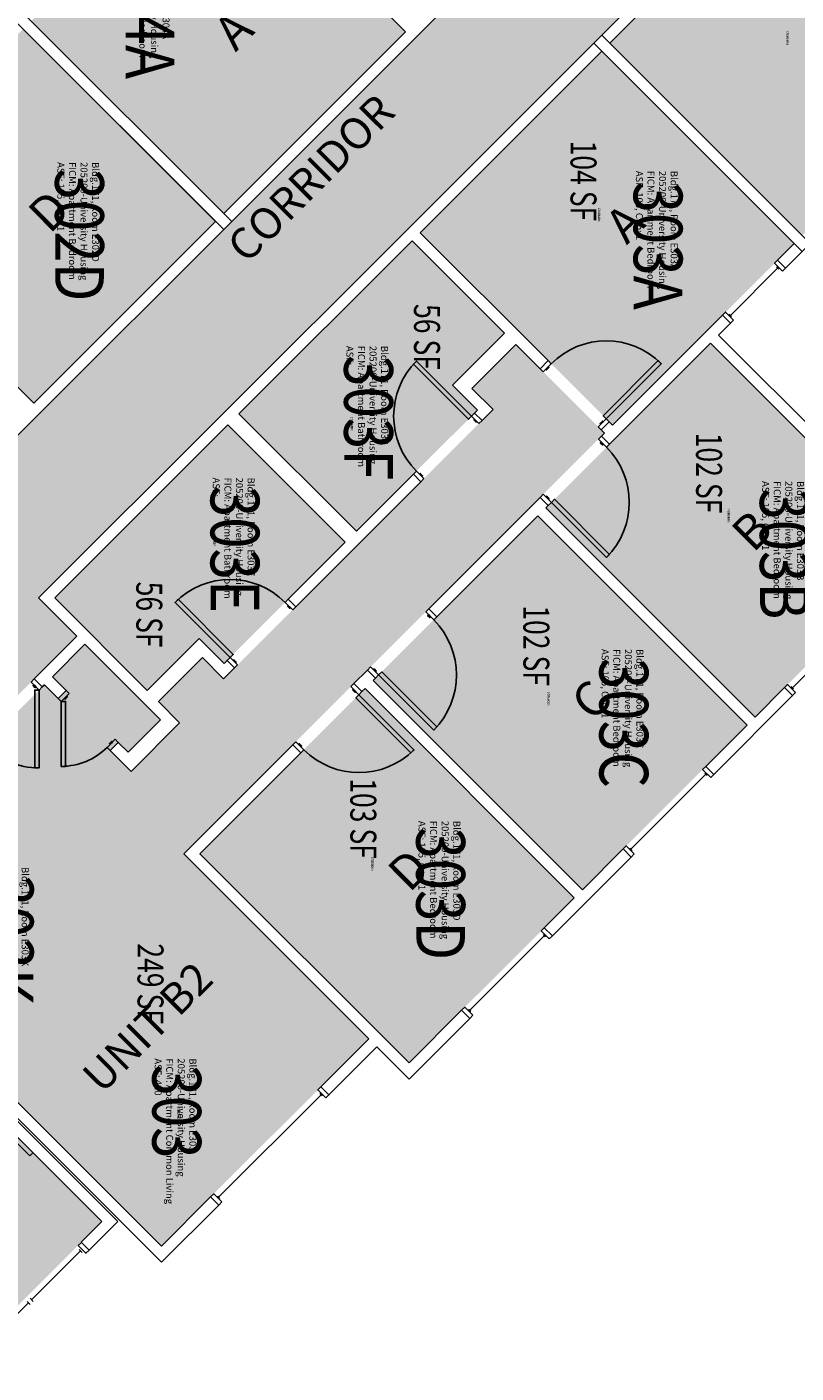
# Model space of a CAD drawing. Units: inches. Extents: x 9163 to 12690, y -254 to 1288.
# Drawn here: x 9797 to 10152, y -48 to 574 of the extents above; entities that cross this region are included whole.
import ezdxf
from ezdxf.enums import TextEntityAlignment as Align

# ---------------------------------------------------------------- set-up
doc = ezdxf.new("R2010")
doc.units = ezdxf.units.IN
doc.header["$LTSCALE"] = 48
doc.header["$MEASUREMENT"] = 0
for name, color, linetype in [('A-AREA-IDEN', 1, 'Continuous'), ('A-DOOR', 2, 'Continuous'), ('A-FLOR', 3, 'Continuous'), ('A-GLAZ', 1, 'Continuous'), ('A-IDEN-RNUM', 7, 'Continuous'), ('A-IDEN-SNUM', 4, 'Continuous'), ('A-IDEN-VNUM', 4, 'Continuous'), ('A-Wall', 5, 'Continuous'), ('AREA-TEXT', 3, 'Continuous'), ('Rooms-Category-Color', 7, 'Continuous'), ('Rooms-College-Color', 7, 'Continuous'), ('Rooms-Department-Color', 7, 'Continuous'), ('Rooms-Division-Color', 7, 'Continuous'), ('Rooms-Information', 7, 'Continuous')]:
    doc.layers.add(name, color=color, linetype=linetype)
doc.styles.add('AREA', font='arial.ttf', dxfattribs={"width": 0.75, "height": 12})
doc.styles.add('ROOMSNUMBER', font='txt.shx', dxfattribs={"height": 0.03})
doc.styles.add('ROOMVNUMBER', font='simplex.shx', dxfattribs={"width": 0.85})
doc.styles.get("Standard").update_dxf_attribs({"font": 'ARIALN.TTF'})

msp = doc.modelspace()

# ---------------------------------------------------------------- hatches: boundary and pattern name
h = msp.add_hatch()
h.set_pattern_fill('ANSI31', color=256, angle=-135, style=0)
h.set_pattern_definition([(270.000002, (10564.56687, 151.9132), (0.125, 4e-09), [])])
h.paths.add_polyline_path([(9917.27, 330.44), (9875.74, 288.91), (9869.22, 295.42), (9910.76, 336.96)], flags=9)
at = {"layer": 'Rooms-Category-Color', "true_color": 0xadadad}
for points in [[(9544.69, 22.24), (9691.06, 169.49), (9691.77, 170.2), (9676.92, 185.05), (9743.84, 251.97), (9761.52, 234.29), (9819.73, 292.51), (9802.05, 310.18), (10318.82, 826.95), (10336.49, 809.27), (10394.71, 867.48), (10377.03, 885.16), (10443.95, 952.08), (10554.07, 841.95), (10632.39, 920.61), (10981.46, 920.61), (10981.46, 930.68), (10998.08, 930.68), (10998.08, 926.93), (11029.88, 926.95), (11029.83, 999.18), (10981.46, 999.18), (10981.46, 1009.26), (10925.69, 1009.26), (10925.69, 1034.26), (10843.37, 1034.26), (10843.37, 1009.26), (10416.27, 1009.26), (10206, 798.98), (10188.32, 816.66), (10130.11, 758.45), (10147.79, 740.77), (9631.02, 224.01), (9613.34, 241.68), (9555.13, 183.47), (9572.81, 165.79), (9509.6, 102.58), (9524.89, 87.29), (9509.87, 72.27), (9502.31, 64.87), (9513.59, 53.35)], [(9761.24, -48.12), (9831.24, 21.88), (9691.94, 161.18), (9621.94, 91.18)]]:
    msp.add_hatch(color=253, dxfattribs=at).paths.add_polyline_path(points)
at = {"layer": 'Rooms-Category-Color', "true_color": 0x728ef3}
for points in [[(9887.56, 487.97), (9798.63, 576.87), (9882.6, 660.84), (9971.52, 571.93)], [(10066.01, 566.72), (10154.92, 477.79), (10238.89, 561.76), (10149.97, 650.68)], [(9883.83, 484.23), (9794.92, 573.16), (9710.95, 489.19), (9799.87, 400.27)], [(10062.28, 562.99), (10151.21, 474.08), (10067.24, 390.11), (9978.32, 479.03)], [(10004.83, 397), (9948.88, 341.04), (9894.61, 395.31), (9974.6, 475.31), (10017.39, 432.54), (9993.35, 408.5)], [(9776.35, 93.04), (9835.85, 152.54), (9761.52, 226.87), (9804.74, 270.09), (9811.07, 263.76), (9814.78, 267.48), (9808.45, 273.8), (9823.44, 288.79), (9858.36, 253.88), (9843.37, 238.89), (9838.82, 243.43), (9835.11, 239.72), (9844.78, 230.05), (9867.2, 252.47), (9857.38, 262.28), (9877.71, 282.61), (9887.52, 272.8), (10012, 397.27), (10002.19, 407.08), (10022.52, 427.41), (10063.53, 386.4), (9869.07, 191.94), (9954.63, 106.38), (9858.82, 10.57), (9776.35, 93.04)], [(10133.09, 255.14), (10209.19, 331.24), (10112.5, 427.94), (10036.39, 351.82), (10132.77, 255.44)], [(9889.47, 390.18), (9809.48, 310.18), (9852.26, 267.4), (9876.3, 291.45), (9887.79, 279.96), (9943.75, 335.92)], [(10129.38, 251.43), (10053.28, 175.33), (9956.58, 272.01), (10032.68, 348.13), (10129.06, 251.73)], [(10049.56, 171.61), (9973.2, 95.25), (9876.5, 191.94), (9952.87, 268.31), (10049.24, 171.92)], [(9743.84, 244.55), (9835.85, 152.54), (9786.25, 102.94), (9775.91, 113.28), (9766.01, 103.38), (9684.34, 185.05)]]:
    msp.add_hatch(color=171, dxfattribs=at).paths.add_polyline_path(points)
at = {"layer": 'Rooms-College-Color', "true_color": 0xadadad}
for points in [[(9544.69, 22.24), (9691.06, 169.49), (9691.77, 170.2), (9676.92, 185.05), (9743.84, 251.97), (9761.52, 234.29), (9819.73, 292.51), (9802.05, 310.18), (10318.82, 826.95), (10336.49, 809.27), (10394.71, 867.48), (10377.03, 885.16), (10443.95, 952.08), (10554.07, 841.95), (10632.39, 920.61), (10981.46, 920.61), (10981.46, 930.68), (10998.08, 930.68), (10998.08, 926.93), (11029.88, 926.95), (11029.83, 999.18), (10981.46, 999.18), (10981.46, 1009.26), (10925.69, 1009.26), (10925.69, 1034.26), (10843.37, 1034.26), (10843.37, 1009.26), (10416.27, 1009.26), (10206, 798.98), (10188.32, 816.66), (10130.11, 758.45), (10147.79, 740.77), (9631.02, 224.01), (9613.34, 241.68), (9555.13, 183.47), (9572.81, 165.79), (9509.6, 102.58), (9524.89, 87.29), (9509.87, 72.27), (9502.31, 64.87), (9513.59, 53.35)], [(9887.56, 487.97), (9798.63, 576.87), (9882.6, 660.84), (9971.52, 571.93)], [(10066.01, 566.72), (10154.92, 477.79), (10238.89, 561.76), (10149.97, 650.68)], [(9883.83, 484.23), (9794.92, 573.16), (9710.95, 489.19), (9799.87, 400.27)], [(10062.28, 562.99), (10151.21, 474.08), (10067.24, 390.11), (9978.32, 479.03)], [(10004.83, 397), (9948.88, 341.04), (9894.61, 395.31), (9974.6, 475.31), (10017.39, 432.54), (9993.35, 408.5)], [(9776.35, 93.04), (9835.85, 152.54), (9761.52, 226.87), (9804.74, 270.09), (9811.07, 263.76), (9814.78, 267.48), (9808.45, 273.8), (9823.44, 288.79), (9858.36, 253.88), (9843.37, 238.89), (9838.82, 243.43), (9835.11, 239.72), (9844.78, 230.05), (9867.2, 252.47), (9857.38, 262.28), (9877.71, 282.61), (9887.52, 272.8), (10012, 397.27), (10002.19, 407.08), (10022.52, 427.41), (10063.53, 386.4), (9869.07, 191.94), (9954.63, 106.38), (9858.82, 10.57), (9776.35, 93.04)], [(10133.09, 255.14), (10209.19, 331.24), (10112.5, 427.94), (10036.39, 351.82), (10132.77, 255.44)], [(9889.47, 390.18), (9809.48, 310.18), (9852.26, 267.4), (9876.3, 291.45), (9887.79, 279.96), (9943.75, 335.92)], [(10129.38, 251.43), (10053.28, 175.33), (9956.58, 272.01), (10032.68, 348.13), (10129.06, 251.73)], [(10049.56, 171.61), (9973.2, 95.25), (9876.5, 191.94), (9952.87, 268.31), (10049.24, 171.92)], [(9743.84, 244.55), (9835.85, 152.54), (9786.25, 102.94), (9775.91, 113.28), (9766.01, 103.38), (9684.34, 185.05)], [(9761.24, -48.12), (9831.24, 21.88), (9691.94, 161.18), (9621.94, 91.18)]]:
    msp.add_hatch(color=253, dxfattribs=at).paths.add_polyline_path(points)
at = {"layer": 'Rooms-Department-Color', "true_color": 0xacacac}
for points in [[(9544.69, 22.24), (9691.06, 169.49), (9691.77, 170.2), (9676.92, 185.05), (9743.84, 251.97), (9761.52, 234.29), (9819.73, 292.51), (9802.05, 310.18), (10318.82, 826.95), (10336.49, 809.27), (10394.71, 867.48), (10377.03, 885.16), (10443.95, 952.08), (10554.07, 841.95), (10632.39, 920.61), (10981.46, 920.61), (10981.46, 930.68), (10998.08, 930.68), (10998.08, 926.93), (11029.88, 926.95), (11029.83, 999.18), (10981.46, 999.18), (10981.46, 1009.26), (10925.69, 1009.26), (10925.69, 1034.26), (10843.37, 1034.26), (10843.37, 1009.26), (10416.27, 1009.26), (10206, 798.98), (10188.32, 816.66), (10130.11, 758.45), (10147.79, 740.77), (9631.02, 224.01), (9613.34, 241.68), (9555.13, 183.47), (9572.81, 165.79), (9509.6, 102.58), (9524.89, 87.29), (9509.87, 72.27), (9502.31, 64.87), (9513.59, 53.35)], [(9761.24, -48.12), (9831.24, 21.88), (9691.94, 161.18), (9621.94, 91.18)]]:
    msp.add_hatch(color=253, dxfattribs=at).paths.add_polyline_path(points)
at = {"layer": 'Rooms-Department-Color', "true_color": 0x604aed}
for points in [[(9887.56, 487.97), (9798.63, 576.87), (9882.6, 660.84), (9971.52, 571.93)], [(10066.01, 566.72), (10154.92, 477.79), (10238.89, 561.76), (10149.97, 650.68)], [(9883.83, 484.23), (9794.92, 573.16), (9710.95, 489.19), (9799.87, 400.27)], [(10062.28, 562.99), (10151.21, 474.08), (10067.24, 390.11), (9978.32, 479.03)], [(10004.83, 397), (9948.88, 341.04), (9894.61, 395.31), (9974.6, 475.31), (10017.39, 432.54), (9993.35, 408.5)], [(9776.35, 93.04), (9835.85, 152.54), (9761.52, 226.87), (9804.74, 270.09), (9811.07, 263.76), (9814.78, 267.48), (9808.45, 273.8), (9823.44, 288.79), (9858.36, 253.88), (9843.37, 238.89), (9838.82, 243.43), (9835.11, 239.72), (9844.78, 230.05), (9867.2, 252.47), (9857.38, 262.28), (9877.71, 282.61), (9887.52, 272.8), (10012, 397.27), (10002.19, 407.08), (10022.52, 427.41), (10063.53, 386.4), (9869.07, 191.94), (9954.63, 106.38), (9858.82, 10.57), (9776.35, 93.04)], [(10133.09, 255.14), (10209.19, 331.24), (10112.5, 427.94), (10036.39, 351.82), (10132.77, 255.44)], [(9889.47, 390.18), (9809.48, 310.18), (9852.26, 267.4), (9876.3, 291.45), (9887.79, 279.96), (9943.75, 335.92)], [(10129.38, 251.43), (10053.28, 175.33), (9956.58, 272.01), (10032.68, 348.13), (10129.06, 251.73)], [(10049.56, 171.61), (9973.2, 95.25), (9876.5, 191.94), (9952.87, 268.31), (10049.24, 171.92)], [(9743.84, 244.55), (9835.85, 152.54), (9786.25, 102.94), (9775.91, 113.28), (9766.01, 103.38), (9684.34, 185.05)]]:
    msp.add_hatch(color=173, dxfattribs=at).paths.add_polyline_path(points)
at = {"layer": 'Rooms-Division-Color', "true_color": 0xadadad}
for points in [[(9544.69, 22.24), (9691.06, 169.49), (9691.77, 170.2), (9676.92, 185.05), (9743.84, 251.97), (9761.52, 234.29), (9819.73, 292.51), (9802.05, 310.18), (10318.82, 826.95), (10336.49, 809.27), (10394.71, 867.48), (10377.03, 885.16), (10443.95, 952.08), (10554.07, 841.95), (10632.39, 920.61), (10981.46, 920.61), (10981.46, 930.68), (10998.08, 930.68), (10998.08, 926.93), (11029.88, 926.95), (11029.83, 999.18), (10981.46, 999.18), (10981.46, 1009.26), (10925.69, 1009.26), (10925.69, 1034.26), (10843.37, 1034.26), (10843.37, 1009.26), (10416.27, 1009.26), (10206, 798.98), (10188.32, 816.66), (10130.11, 758.45), (10147.79, 740.77), (9631.02, 224.01), (9613.34, 241.68), (9555.13, 183.47), (9572.81, 165.79), (9509.6, 102.58), (9524.89, 87.29), (9509.87, 72.27), (9502.31, 64.87), (9513.59, 53.35)], [(9761.24, -48.12), (9831.24, 21.88), (9691.94, 161.18), (9621.94, 91.18)]]:
    msp.add_hatch(color=253, dxfattribs=at).paths.add_polyline_path(points)
at = {"layer": 'Rooms-Division-Color', "true_color": 0x604aed}
for points in [[(9887.56, 487.97), (9798.63, 576.87), (9882.6, 660.84), (9971.52, 571.93)], [(10066.01, 566.72), (10154.92, 477.79), (10238.89, 561.76), (10149.97, 650.68)], [(9883.83, 484.23), (9794.92, 573.16), (9710.95, 489.19), (9799.87, 400.27)], [(10062.28, 562.99), (10151.21, 474.08), (10067.24, 390.11), (9978.32, 479.03)], [(10004.83, 397), (9948.88, 341.04), (9894.61, 395.31), (9974.6, 475.31), (10017.39, 432.54), (9993.35, 408.5)], [(9776.35, 93.04), (9835.85, 152.54), (9761.52, 226.87), (9804.74, 270.09), (9811.07, 263.76), (9814.78, 267.48), (9808.45, 273.8), (9823.44, 288.79), (9858.36, 253.88), (9843.37, 238.89), (9838.82, 243.43), (9835.11, 239.72), (9844.78, 230.05), (9867.2, 252.47), (9857.38, 262.28), (9877.71, 282.61), (9887.52, 272.8), (10012, 397.27), (10002.19, 407.08), (10022.52, 427.41), (10063.53, 386.4), (9869.07, 191.94), (9954.63, 106.38), (9858.82, 10.57), (9776.35, 93.04)], [(10133.09, 255.14), (10209.19, 331.24), (10112.5, 427.94), (10036.39, 351.82), (10132.77, 255.44)], [(9889.47, 390.18), (9809.48, 310.18), (9852.26, 267.4), (9876.3, 291.45), (9887.79, 279.96), (9943.75, 335.92)], [(10129.38, 251.43), (10053.28, 175.33), (9956.58, 272.01), (10032.68, 348.13), (10129.06, 251.73)], [(10049.56, 171.61), (9973.2, 95.25), (9876.5, 191.94), (9952.87, 268.31), (10049.24, 171.92)], [(9743.84, 244.55), (9835.85, 152.54), (9786.25, 102.94), (9775.91, 113.28), (9766.01, 103.38), (9684.34, 185.05)]]:
    msp.add_hatch(color=173, dxfattribs=at).paths.add_polyline_path(points)

# ---------------------------------------------------------------- linework, layer by layer
at = {"layer": 'A-DOOR'}
for points in [[(10002.09, 394.25), (10000.67, 392.84), (9975.22, 418.29), (9976.63, 419.71)], [(10035.16, 414.77), (10033.74, 416.18), (10037.46, 419.9), (10038.87, 418.48)], [(10036.39, 416.01), (10036.75, 415.65), (10037.81, 416.71), (10037.46, 417.07)], [(10064.33, 393.03), (10062.91, 394.44), (10088.37, 419.9), (10089.78, 418.48)], [(10005.53, 390.81), (10006.95, 392.22), (10003.5, 395.67), (10002.09, 394.25)], [(10004.56, 391.78), (10004.21, 391.42), (10003.15, 392.49), (10003.5, 392.84)], [(10060.61, 389.31), (10062.03, 387.9), (10065.74, 391.61), (10064.33, 393.03)], [(10061.85, 390.55), (10061.5, 390.9), (10062.56, 391.97), (10062.91, 391.61)], [(10060.7, 383.57), (10062.11, 384.98), (10065.83, 381.27), (10064.41, 379.86)], [(10061.94, 382.33), (10061.58, 381.98), (10062.64, 380.92), (10063, 381.27)], [(9980.08, 365.35), (9978.66, 363.94), (9975.22, 367.38), (9976.63, 368.8)], [(9979.11, 366.32), (9979.46, 366.68), (9978.4, 367.74), (9978.05, 367.38)], [(10035.24, 358.11), (10033.83, 356.7), (10037.54, 352.99), (10038.96, 354.4)], [(10036.48, 356.88), (10036.84, 357.23), (10037.9, 356.17), (10037.54, 355.82)], [(10038.96, 354.4), (10040.37, 355.82), (10065.83, 330.36), (10064.41, 328.95)], [(9890.54, 282.71), (9891.96, 284.12), (9866.5, 309.58), (9865.09, 308.16)], [(9919.44, 304.72), (9920.86, 306.13), (9917.41, 309.58), (9916, 308.16)], [(9918.47, 305.69), (9918.12, 305.33), (9917.06, 306.4), (9917.41, 306.75)], [(9980.89, 303.75), (9982.3, 305.17), (9986.01, 301.46), (9984.6, 300.04)], [(9982.12, 302.52), (9981.77, 302.16), (9982.83, 301.1), (9983.18, 301.46)], [(9893.99, 279.26), (9892.57, 277.85), (9889.13, 281.29), (9890.54, 282.71)], [(9893.02, 280.23), (9893.37, 280.59), (9892.31, 281.65), (9891.96, 281.29)], [(9955.43, 278.3), (9954.02, 276.88), (9957.73, 273.17), (9959.14, 274.59)], [(9956.67, 277.06), (9957.02, 277.42), (9958.08, 276.35), (9957.73, 276)], [(9959.14, 274.59), (9960.56, 276), (9986.01, 250.55), (9984.6, 249.13)], [(9798.56, 271.34), (9799.98, 272.75), (9803.69, 269.04), (9802.27, 267.63)], [(9799.8, 270.1), (9799.45, 269.75), (9800.51, 268.69), (9800.86, 269.04)], [(9802.27, 267.63), (9800.27, 267.63), (9800.27, 231.63), (9802.27, 231.63)], [(9946.33, 269.2), (9947.74, 270.61), (9951.45, 266.9), (9950.04, 265.48)], [(9947.56, 267.96), (9947.21, 267.6), (9948.27, 266.54), (9948.62, 266.9)], [(9816.2, 266.06), (9814.78, 267.48), (9811.07, 263.76), (9812.48, 262.35)], [(9812.48, 262.35), (9814.48, 262.35), (9814.48, 232.35), (9812.48, 232.35)], [(9814.96, 264.82), (9815.31, 264.47), (9814.25, 263.41), (9813.9, 263.76)], [(9950.04, 265.48), (9948.62, 264.07), (9974.08, 238.61), (9975.49, 240.03)], [(9837.41, 244.85), (9838.82, 243.43), (9835.11, 239.72), (9833.7, 241.14)], [(9836.17, 243.61), (9835.82, 243.96), (9834.76, 242.9), (9835.11, 242.55)], [(9920.87, 243.74), (9919.46, 242.33), (9923.17, 238.61), (9924.58, 240.03)], [(9922.11, 242.5), (9922.46, 242.86), (9923.52, 241.79), (9923.17, 241.44)]]:
    msp.add_lwpolyline(points, close=True, dxfattribs=at)
at = {"layer": 'A-DOOR', "extrusion": (0, 0, -1)}
for centre, radius, start, end in [((-10064.33, 393.03), 36, 45, 135), ((-10002.09, 394.25), 36, 315, 45), ((-10038.96, 354.4), 36, 135, 225), ((-9959.14, 274.59), 36, 135, 225), ((-9812.48, 262.35), 30, 225, 270)]:
    msp.add_arc(centre, radius, start, end, dxfattribs=at)
at = {"layer": 'A-DOOR'}
for centre, start, end in [((9890.54, 282.71), 45, 135), ((9802.27, 267.63), 225, 270), ((9950.04, 265.48), 225, 315)]:
    msp.add_arc(centre, 36, start, end, dxfattribs=at)
at = {"layer": 'A-FLOR'}
for p in [(9764.9, 85.4), (9799.42, 53.7)]:
    msp.add_line(p, (9798.01, 52.29), dxfattribs=at)
at = {"layer": 'A-GLAZ'}
for p, q in [((10121.68, 440.84), (10143.6, 462.76)), ((10143.07, 463.29), (10144.13, 462.23)), ((10121.15, 441.37), (10122.21, 440.31)), ((10150.34, 268.68), (10184.99, 303.33)), ((10149.81, 269.21), (10150.87, 268.15)), ((10075.73, 194.06), (10110.37, 228.71)), ((10109.84, 229.24), (10110.9, 228.18)), ((10075.2, 194.6), (10076.26, 193.53)), ((10001.15, 119.49), (10035.8, 154.13)), ((10035.27, 154.67), (10036.33, 153.6)), ((10000.62, 120.02), (10001.68, 118.96)), ((9932, 81.1), (9933.06, 80.04)), ((9885.15, 33.19), (9932.53, 80.57)), ((9884.62, 33.72), (9885.68, 32.66)), ((9821.43, 8.36), (9798.81, -14.27)), ((9822.14, 7.65), (9820.73, 9.07)), ((9774.76, -38.31), (9797.39, -15.68)), ((9798.1, -16.39), (9796.68, -14.97)), ((9799.51, -14.97), (9798.1, -13.56))]:
    msp.add_line(p, q, dxfattribs=at)
for points in [[(10145.81, 461.26), (10147.23, 462.67), (10143.52, 466.38), (10142.1, 464.97)], [(10123.19, 438.63), (10121.77, 437.22), (10118.06, 440.93), (10119.47, 442.34)], [(10151.85, 266.47), (10150.43, 265.06), (10146.72, 268.77), (10148.13, 270.19)], [(10112.58, 227.21), (10114, 228.62), (10110.29, 232.34), (10108.87, 230.92)], [(10077.23, 191.86), (10075.81, 190.44), (10072.1, 194.15), (10073.52, 195.57)], [(10038.01, 152.63), (10039.42, 154.05), (10035.71, 157.76), (10034.29, 156.34)], [(10002.65, 117.28), (10001.24, 115.86), (9997.52, 119.57), (9998.94, 120.99)], [(9934.74, 79.07), (9936.15, 80.48), (9932.44, 84.19), (9931.03, 82.78)], [(9886.66, 30.98), (9885.24, 29.57), (9881.53, 33.28), (9882.94, 34.69)], [(9820.37, 10.84), (9821.79, 12.25), (9825.32, 8.71), (9823.91, 7.3)]]:
    msp.add_lwpolyline(points, close=True, dxfattribs=at)
at = {"layer": 'A-Wall'}
for p, q in [((9978.5, 571.48), (10147.79, 740.77)), ((10058.58, 566.71), (10149.53, 657.66)), ((10149.97, 650.68), (10066, 566.71)), ((9914.24, 629.2), (9971.52, 571.93)), ((9794.92, 580.59), (9891.26, 484.24)), ((9791.2, 576.87), (9887.55, 480.53)), ((9883.84, 484.24), (9794.92, 573.16)), ((9887.55, 487.96), (9798.63, 576.87)), ((9971.52, 571.93), (9887.55, 487.96)), ((9887.55, 480.53), (9978.5, 571.48)), ((10062.29, 570.42), (9971.34, 479.47)), ((10154.92, 470.37), (10058.58, 566.71)), ((10158.63, 474.08), (10062.29, 570.42)), ((10066, 566.71), (10154.92, 477.79)), ((9978.32, 479.03), (10062.29, 563)), ((10062.29, 563), (10151.21, 474.08)), ((9799.87, 400.27), (9883.84, 484.24)), ((9891.26, 484.24), (9800.31, 393.29)), ((9971.34, 479.47), (9802.05, 310.18)), ((9894.61, 395.31), (9974.61, 475.32)), ((9974.61, 475.32), (10017.39, 432.54)), ((10035.6, 421.75), (9978.32, 479.03)), ((10151.21, 474.08), (10143.52, 466.38)), ((10147.23, 462.67), (10158.63, 474.08)), ((10143.52, 466.38), (10147.23, 462.67)), ((9742.59, 457.55), (9799.87, 400.27)), ((10118.06, 440.93), (10112.05, 434.92)), ((10116.21, 431.65), (10121.77, 437.22)), ((10121.77, 437.22), (10118.06, 440.93)), ((10017.39, 432.54), (9993.35, 408.5)), ((10112.05, 434.92), (10067.24, 390.11)), ((10216.62, 331.24), (10116.21, 431.65)), ((10002.19, 407.08), (10022.52, 427.41)), ((10022.52, 427.41), (10031.89, 418.04)), ((10065.83, 381.27), (10112.5, 427.94)), ((10112.5, 427.94), (10209.19, 331.24)), ((10031.89, 418.04), (10033.74, 416.18)), ((10033.74, 416.18), (10037.46, 419.9)), ((10037.46, 419.9), (10035.6, 421.75)), ((9993.35, 408.5), (10004.84, 397)), ((10012, 397.27), (10002.19, 407.08)), ((9800.31, 393.29), (9631.02, 224.01)), ((9948.88, 341.04), (9894.61, 395.31)), ((10004.84, 397), (10003.5, 395.67)), ((10003.5, 395.67), (10006.95, 392.22)), ((10006.95, 392.22), (10012, 397.27)), ((9809.48, 310.18), (9889.48, 390.19)), ((9889.48, 390.19), (9943.75, 335.92)), ((10065.74, 391.61), (10062.03, 387.9)), ((10062.03, 387.9), (10063.53, 386.4)), ((10063.53, 386.4), (10062.11, 384.98)), ((10067.24, 390.11), (10065.74, 391.61)), ((10062.11, 384.98), (10065.83, 381.27)), ((9975.22, 367.38), (9948.88, 341.04)), ((9978.66, 363.94), (9975.22, 367.38)), ((9920.86, 306.13), (9978.66, 363.94)), ((10033.83, 356.7), (9982.3, 305.17)), ((10037.54, 352.99), (10033.83, 356.7)), ((10036.39, 351.84), (10037.54, 352.99)), ((10133.09, 255.14), (10036.39, 351.84)), ((9986.01, 301.46), (10032.68, 348.13)), ((10032.68, 348.13), (10129.38, 251.43)), ((9943.75, 335.92), (9917.41, 309.58)), ((9802.05, 310.18), (9819.73, 292.51)), ((9852.26, 267.4), (9809.48, 310.18)), ((9917.41, 309.58), (9920.86, 306.13)), ((9982.3, 305.17), (9986.01, 301.46)), ((9819.73, 292.51), (9799.98, 272.75)), ((9808.45, 273.8), (9823.44, 288.79)), ((9823.44, 288.79), (9858.36, 253.88)), ((9876.3, 291.45), (9852.26, 267.4)), ((9887.79, 279.96), (9876.3, 291.45)), ((9857.38, 262.28), (9877.71, 282.61)), ((9877.71, 282.61), (9887.52, 272.8)), ((9889.13, 281.29), (9887.79, 279.96)), ((9892.57, 277.85), (9889.13, 281.29)), ((9887.52, 272.8), (9892.57, 277.85)), ((9954.02, 276.88), (9947.74, 270.61)), ((9957.73, 273.17), (9954.02, 276.88)), ((9799.98, 272.75), (9803.69, 269.04)), ((9803.69, 269.04), (9804.74, 270.09)), ((9804.74, 270.09), (9811.07, 263.76)), ((9814.78, 267.48), (9808.45, 273.8)), ((9947.74, 270.61), (9951.45, 266.9)), ((9951.45, 266.9), (9952.87, 268.31)), ((9952.87, 268.31), (10049.56, 171.61)), ((9956.58, 272.02), (9957.73, 273.17)), ((10053.28, 175.33), (9956.58, 272.02)), ((10146.72, 268.77), (10133.09, 255.14)), ((10150.43, 265.06), (10146.72, 268.77)), ((9811.07, 263.76), (9814.78, 267.48)), ((9867.2, 252.47), (9857.38, 262.28)), ((10114, 228.62), (10150.43, 265.06)), ((9858.36, 253.88), (9843.37, 238.89)), ((9844.78, 230.05), (9867.2, 252.47)), ((10129.38, 251.43), (10110.29, 232.34)), ((9838.82, 243.43), (9835.11, 239.72)), ((9843.37, 238.89), (9838.82, 243.43)), ((9835.11, 239.72), (9844.78, 230.05)), ((9919.46, 242.33), (9869.07, 191.94)), ((9876.5, 191.94), (9923.17, 238.61)), ((9923.17, 238.61), (9919.46, 242.33)), ((10110.29, 232.34), (10114, 228.62)), ((10072.1, 194.15), (10053.28, 175.33)), ((10075.81, 190.44), (10072.1, 194.15)), ((9869.07, 191.94), (9954.63, 106.38)), ((9973.2, 95.25), (9876.5, 191.94)), ((10039.42, 154.05), (10075.81, 190.44)), ((9676.92, 185.05), (9858.82, 3.15)), ((9838.67, 21.88), (9691.06, 169.49)), ((10049.56, 171.61), (10035.71, 157.76)), ((9691.94, 161.18), (9831.24, 21.88)), ((10035.71, 157.76), (10039.42, 154.05)), ((9997.52, 119.57), (9973.2, 95.25)), ((10001.24, 115.86), (9997.52, 119.57)), ((9973.2, 87.82), (10001.24, 115.86)), ((9954.63, 106.38), (9932.44, 84.19)), ((9936.15, 80.48), (9958.35, 102.67)), ((9958.35, 102.67), (9973.2, 87.82)), ((9858.82, 10.57), (9776.35, 93.04)), ((9932.44, 84.19), (9936.15, 80.48)), ((9881.53, 33.28), (9858.82, 10.57)), ((9885.24, 29.57), (9881.53, 33.28)), ((9858.82, 3.15), (9885.24, 29.57)), ((9831.24, 21.88), (9821.7, 12.34)), ((9825.41, 8.63), (9838.67, 21.88)), ((9821.7, 12.34), (9825.41, 8.63))]:
    msp.add_line(p, q, dxfattribs=at)

# ---------------------------------------------------------------- texts
at = {"layer": 'A-AREA-IDEN'}
for s, p in [('CORRIDOR', (9932.93, 499.11)), ('UNIT B2', (9857.4, 106.73))]:
    msp.add_text(s, height=14.4, rotation=45, dxfattribs=at).set_placement(p, align=Align.CENTER)
at = {"layer": 'A-AREA-IDEN', "char_height": 16, "width": 1, "attachment_point": 1, "rotation": 44.87022}
for s, insert in [('{\\C1;A}', (9881.72, 573.68)), ('{\\C1;D}', (9795.84, 489.44)), ('{\\C1;A}', (10062.52, 484.48)), ('{\\C1;B}', (10120.86, 341.99)), ('{\\C1;C}', (10046.71, 263.89)), ('{\\C1;D}', (9962.07, 184.9))]:
    msp.add_mtext(s, dxfattribs=dict(at, insert=insert))
at = {"layer": 'A-IDEN-RNUM', "style": 'ROOMSNUMBER', "width": 0.85}
for s, p in [('0305-D0', (10147.99, 569.04)), ('0303-A0', (10061.02, 487.29)), ('0303-F0', (9946.78, 390.62)), ('0303-B0', (10120.9, 348.34)), ('0303-E0', (9883.33, 337.32)), ('0303-C0', (10037.75, 263.56)), ('0303-D0', (9956.3, 187.26)), ('0303-00', (9866.7, 71.86))]:
    msp.add_text(s, height=1, rotation=270, dxfattribs=at).set_placement(p, align=Align.MIDDLE_CENTER)
at = {"layer": 'A-IDEN-SNUM', "style": 'ROOMSNUMBER', "width": 0.85}
for s, p in [('1710E305D0', (10147.99, 569.04)), ('1710E303A0', (10061.02, 487.29)), ('1710E303F0', (9946.78, 390.62)), ('1710E303B0', (10120.9, 348.34)), ('1710E303E0', (9883.33, 337.32)), ('1710E303C0', (10037.75, 263.56)), ('1710E303D0', (9956.3, 187.26)), ('1710E30300', (9866.7, 71.86))]:
    msp.add_text(s, height=1, rotation=270, dxfattribs=at).set_placement(p, align=Align.MIDDLE_CENTER)
at = {"layer": 'A-IDEN-VNUM', "style": 'ROOMVNUMBER', "width": 0.85}
for s, p in [('304A', (9853.48, 579.68)), ('302D', (9820.94, 477.99)), ('303A', (10088.27, 473.03)), ('303F', (9954.49, 393.5)), ('303E', (9892.77, 332.61)), ('303B', (10146.61, 330.54)), ('303C', (10072.46, 252.44)), ('303D', (9987.82, 173.45)), ('303K', (9788.41, 152.13)), ('303', (9865.88, 72.78))]:
    msp.add_text(s, height=22.5, rotation=270, dxfattribs=at).set_placement(p, align=Align.MIDDLE_CENTER)
at = {"layer": 'AREA-TEXT', "style": 'AREA', "width": 0.75}
for s, p in [('104 SF', (10053.82, 502.98)), ('56 SF', (9981.5, 430.85)), ('102 SF', (10111.84, 367.96)), ('56 SF', (9853.17, 302.52)), ('102 SF', (10032.03, 288.15)), ('103 SF', (9952.08, 208.21)), ('249 SF', (9853.74, 131.9))]:
    msp.add_text(s, height=12, rotation=270, dxfattribs=at).set_placement(p, align=Align.MIDDLE_CENTER)

# ---------------------------------------------------------------- next in the draw order: texts
at = {"layer": 'Rooms-Information', "char_height": 3.2143, "width": 72, "attachment_point": 7, "rotation": 270, "style": 'ROOMVNUMBER', "bg_fill": 3, "box_fill_scale": 1.5, "bg_fill_color": 256, "bg_fill_true_color": 13158600, "bg_fill_transparency": 0}
for s, insert in [('Bldg.171, Room E304A^M^J205200-University Housing^M^JFICM: Apartment Bedroom^M^JASF: 105, Cap: 1', (9842.23, 614.29)), ('Bldg.171, Room E302D^M^J205200-University Housing^M^JFICM: Apartment Bedroom^M^JASF: 105, Cap: 1', (9809.69, 511.69)), ('Bldg.171, Room E303A^M^J205200-University Housing^M^JFICM: Apartment Bedroom^M^JASF: 105, Cap: 1', (10077.02, 507.64)), ('Bldg.171, Room E303F^M^J205200-University Housing^M^JFICM: Apartment Bathroom^M^JASF: ', (9943.24, 426.74)), ('Bldg.171, Room E303E^M^J205200-University Housing^M^JFICM: Apartment Bathroom^M^JASF: ', (9881.52, 365.85)), ('Bldg.171, Room E303B^M^J205200-University Housing^M^JFICM: Apartment Bedroom^M^JASF: 105, Cap: 1', (10135.36, 364.24)), ('Bldg.171, Room E303C^M^J205200-University Housing^M^JFICM: Apartment Bedroom^M^JASF: 105, Cap: 1', (10061.21, 286.59)), ('Bldg.171, Room E303D^M^J205200-University Housing^M^JFICM: Apartment Bedroom^M^JASF: 105, Cap: 1', (9976.57, 207.15)), ('Bldg.171, Room E303K^M^J205200-University Housing^M^JFICM: Apartment Kitchen^M^JASF: ', (9777.16, 185.83)), ('Bldg.171, Room E303^M^J205200-University Housing^M^JFICM: Apartment Common Living^M^JASF: 420', (9854.63, 97.37))]:
    msp.add_mtext(s, dxfattribs=dict(at, insert=insert))

doc.saveas('drawing.dxf')
